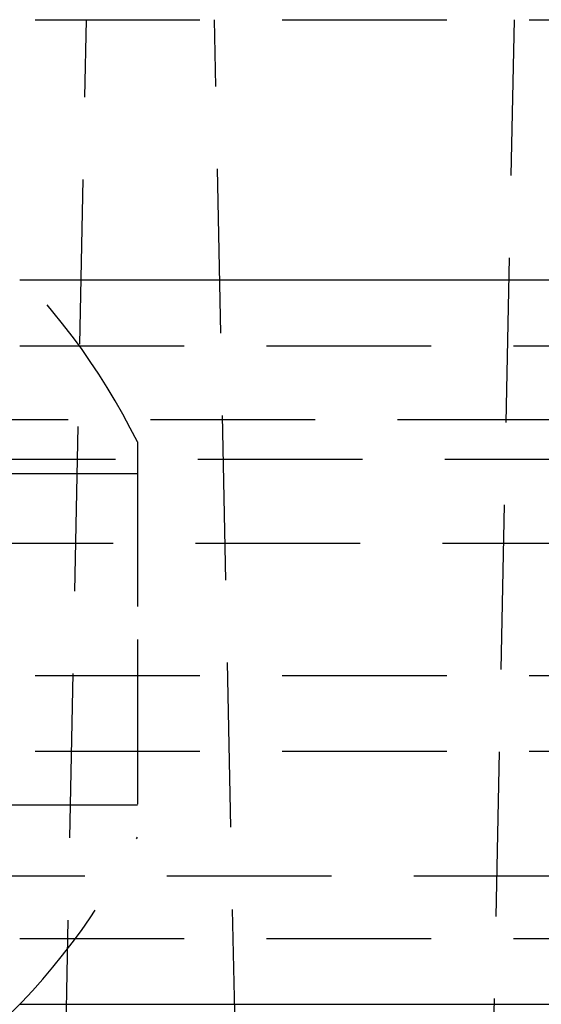
# Model space of a CAD drawing. Extents: x -58 to 265, y -265 to 58.
# Drawn here: x 11 to 19, y -257 to -242 of the extents above; entities that cross this region are included whole.
import ezdxf

# ---------------------------------------------------------------- set-up
doc = ezdxf.new("R2010")
doc.units = 0
doc.header["$LTSCALE"] = 10
doc.linetypes.add('VERDECKT', pattern=[0.375, 0.25, -0.125])
doc.layers.get('0').update_dxf_attribs({"linetype": 'CONTINUOUS'})
doc.layers.add('STEMPEL', color=3, linetype='CONTINUOUS')

# ---------------------------------------------------------------- blocks, each defined once
blk = doc.blocks.new('A$CDDB5C306')
at = {"color": 1, "linetype": 'VERDECKT'}
for p, q in [((0, -142.04897), (47.81634, -142.04897)), ((11.62216, -161.9732), (12.02694, -142.04897)), ((14.37447, -161.80777), (13.97306, -142.04897)), ((18.09798, -163.16339), (18.52694, -142.04897)), ((11.01233, -147.00033), (56.81233, -147.00033)), ((-54.5, -148.12061), (54.5, -148.12061)), ((12.79992, -148.46127), (12.79992, -151.46127)), ((49.96814, -148.72786), (-49.96814, -148.72786)), ((12.79992, -148.94422), (10.37992, -148.94422)), ((-53.81596, -150), (53.81596, -150)), ((12.79992, -151.46127), (12.79992, -154.46127)), ((0, -152.00648), (55.03582, -152.00648)), ((0, -153.15555), (56, -153.15555)), ((12.79992, -153.97832), (10.37992, -153.97832)), ((-50.5, -155.04897), (50.5, -155.04897)), ((11.01233, -156.00033), (56.81233, -156.00033))]:
    blk.add_line(p, q, dxfattribs=at)
at = {"color": 3, "linetype": 'CONTINUOUS'}
for p, q in [((11.01233, -146.00033), (56.81233, -146.00033)), ((11.01233, -157.00033), (56.81233, -157.00033))]:
    blk.add_line(p, q, dxfattribs=at)
at = {"color": 1, "linetype": 'VERDECKT'}
for centre, start, end in [((3.82909, -152.8799), 26.222805, 47.890353), ((3.82909, -150.04264), 312.109647, 333.777195)]:
    blk.add_arc(centre, 10, start, end, dxfattribs=at)

msp = doc.modelspace()

# ---------------------------------------------------------------- block references
at = {"layer": 'STEMPEL'}
msp.add_blockref('A$CDDB5C306', (0, -100), dxfattribs=at)

doc.saveas('drawing.dxf')
